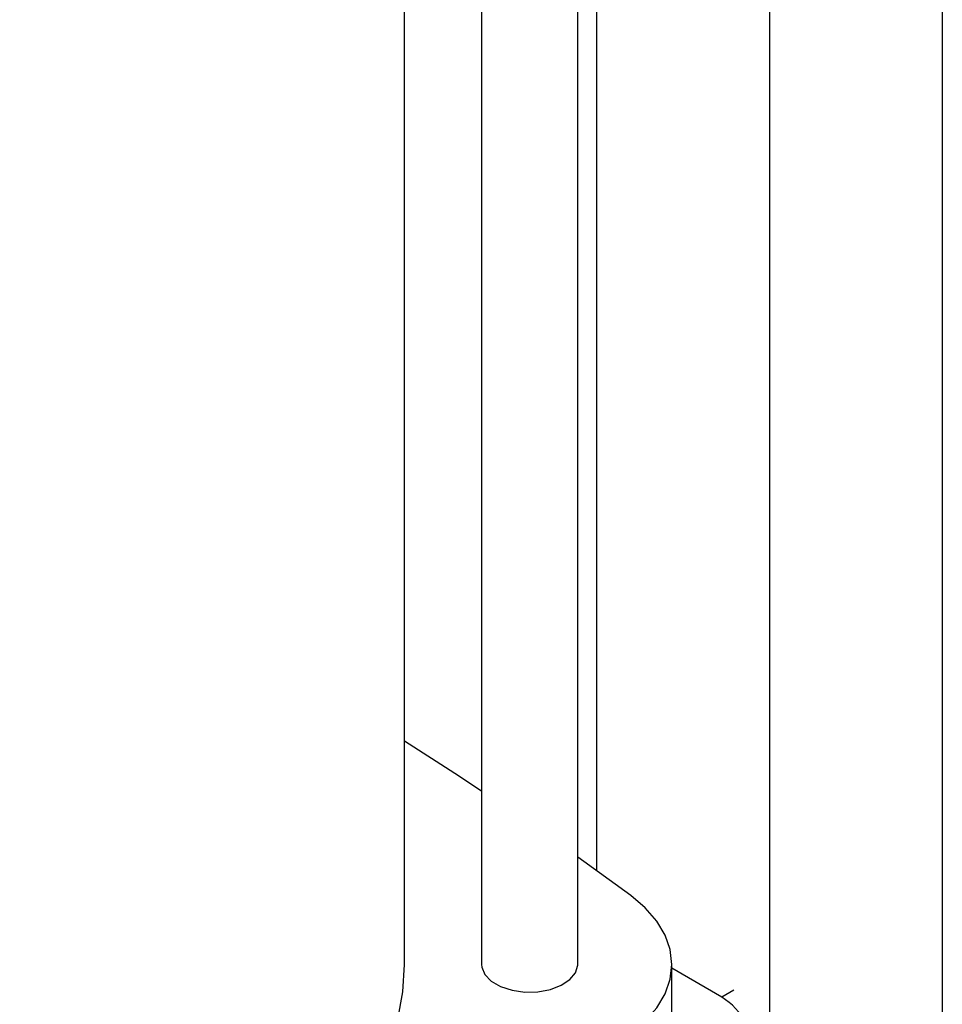
# Model space of a CAD drawing. Extents: x 0.4 to 10.6, y 0.4 to 8.1.
# Drawn here: x 3.8 to 4.1, y 5.8 to 6.1 of the extents above; entities that cross this region are included whole.
import ezdxf

# ---------------------------------------------------------------- set-up
doc = ezdxf.new("R2010")
doc.units = 0
doc.linetypes.add('SLD-SOLID', pattern=[0])
doc.layers.get('0').update_dxf_attribs({"linetype": 'CONTINUOUS'})

msp = doc.modelspace()

# ---------------------------------------------------------------- linework, layer by layer
at = {"color": 7, "linetype": 'SLD-SOLID'}
for p, q in [((4.074849618056385, 6.372974045968753), (4.074849618056385, 5.761441399828853)), ((4.027709165977282, 6.34880519607054), (4.027709165977282, 5.734227796101429)), ((3.980568713898179, 6.22661985716743), (3.980568713898179, 5.836732545577923)), ((3.975505269041587, 5.811137024816768), (3.975505269041587, 6.2222250820306)), ((3.949258549881482, 6.201326166605885), (3.949258549881482, 5.811137024816768)), ((3.928261174553398, 5.811137024816768), (3.928261174553398, 6.186510152124548)), ((3.9899504738676, 5.829888334733675), (3.975505269041587, 5.840355653718678)), ((4.0011356917341, 5.678082122850489), (4.0011356917341, 5.811137024816768)), ((4.014791279789616, 5.802207589160313), (4.0011356917341, 5.810090792346064))]:
    msp.add_line(p, q, dxfattribs=at)
at = {"color": 8, "linetype": 'SLD-SOLID'}
msp.add_line((4.018058364764226, 5.804093637170494), (4.014791279789616, 5.802207589160313), dxfattribs=at)
at = {"color": 7, "linetype": 'SLD-SOLID', "flags": 128}
for points in [[(3.949258549881482, 5.858390135400148), (3.941994049493196, 5.863173087874294), (3.928261174553398, 5.87198394131999)], [(3.989950454577459, 5.792385700647874), (3.9938814534238, 5.795724590514194), (3.997012922796492, 5.799334298929447), (3.999289838292843, 5.803151398145888), (4.000672191245911, 5.807108816262307), (4.001135691734098, 5.811137015773418), (4.000672195389862, 5.815165215443432), (3.99928984650793, 5.819122634033774), (3.997012934938364, 5.822939734030826), (3.993881469279107, 5.826549443519663), (3.9899504738676, 5.829888334733675)], [(3.758969835970722, 5.706104130934972), (3.771806794658369, 5.706903121900264), (3.78462150952435, 5.70823782779669), (3.797238635709514, 5.710096884414524), (3.809593879230926, 5.712470818427375), (3.821624280599676, 5.71534753281167), (3.833268535648004, 5.718712368490306), (3.844467307921284, 5.722548179031955), (3.855163531043003, 5.726835418025344), (3.865302699511923, 5.731552238683284), (3.874833146449634, 5.736674605168896), (3.883706306883113, 5.74217641507672), (3.891876965220704, 5.748029632444593), (3.8993034856604, 5.754204430618486), (3.90594802435635, 5.760669344242296), (3.911776722262425, 5.767391429598085), (3.916759877670153, 5.774336432479722), (3.920872097561818, 5.781468962744457), (3.924092427007455, 5.788752674652986), (3.926404455946377, 5.796150452078996), (3.927796402809075, 5.803624597644449), (3.928261174553398, 5.811137024816769)], [(3.949258549881482, 5.811137024816768), (3.949327351996205, 5.810362276305336), (3.95017353094004, 5.808357754047115), (3.951925149469199, 5.806559357587563), (3.954452298050496, 5.805100465764966), (3.957567549634592, 5.80408927791182), (3.96103986026282, 5.803600789205319), (3.964611704540651, 5.803671228618134), (3.968018175118097, 5.804295371981258), (3.971006629655996, 5.805426929436711), (3.973355428152541, 5.806981978544556), (3.974890370968282, 5.808845188426338), (3.975497618416471, 5.810878373328745), (3.975505269041587, 5.811137024816768)]]:
    msp.add_lwpolyline(points, dxfattribs=at)
at = {"color": 7, "linetype": 'SLD-SOLID'}
msp.add_arc((4.00392370340929, 5.785218012781605), 0.02016804209411963, 2.605478485650953, 57.39452165997559, dxfattribs=at)

doc.saveas('drawing.dxf')
